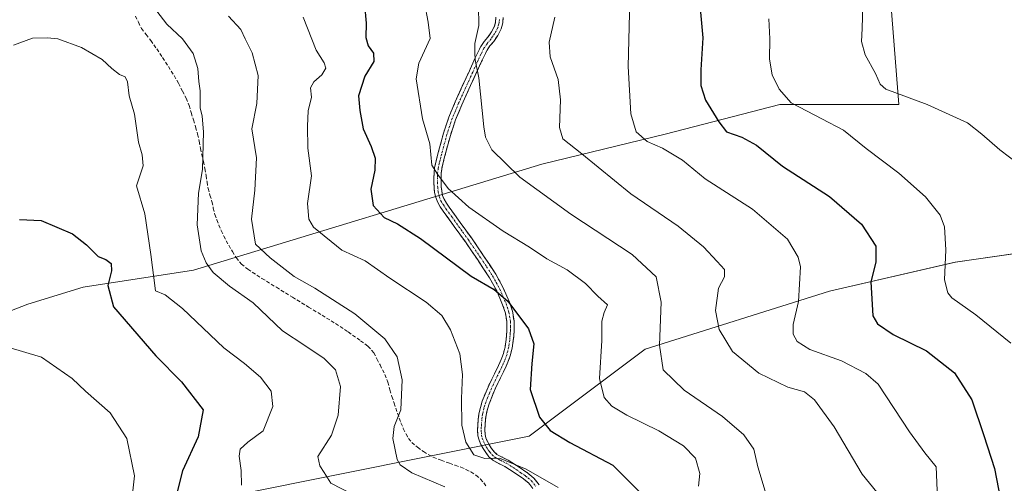
# Model space of a CAD drawing. Units: metres. Extents: x 549557 to 552996, y 4714730 to 4717068.
# Drawn here: x 550857 to 551130, y 4716209 to 4716338 of the extents above; entities that cross this region are included whole.
import ezdxf

# ---------------------------------------------------------------- set-up
doc = ezdxf.new("R2010")
doc.units = ezdxf.units.M
doc.header["$MEASUREMENT"] = 0
doc.linetypes.add('TRAZO_Y_PUNTO', pattern=[1, 0.5, -0.25, 0, -0.25])
doc.linetypes.add('TRAZOSX2', pattern=[1.5, 1, -0.5])
for name, color, linetype, lineweight in [('Arbolado forestal CxS', 92, 'Continuous', 0), ('Camino', 19, 'TRAZOSX2', 0), ('Camino Cxs', 19, 'Continuous', 0), ('Camino eje', 19, 'TRAZO_Y_PUNTO', 0), ('Curva de nivel maestra', 36, 'Continuous', 30), ('Curva de nivel normal', 36, 'Continuous', 0), ('Matorral CxS', 135, 'Continuous', 0), ('Senda', 19, 'TRAZOSX2', 0)]:
    doc.layers.add(name, color=color, linetype=linetype, lineweight=lineweight)

# ---------------------------------------------------------------- blocks, each defined once
blk = doc.blocks.new('*U159')
at = {"layer": 'Arbolado forestal CxS', "color": 92, "linetype": 'Continuous', "lineweight": 0}
blk.add_polyline3d([(550917.5249, 4716206.2445, 804.6832), (550998.1519, 4716222.3683, 823.1507), (551030.4029, 4716246.5555, 834.5863), (551081.4667, 4716262.6799, 847.8153), (551116.4051, 4716270.7417, 855.9862), (551154.0311, 4716276.1161, 861.667)], dxfattribs=at)
blk = doc.blocks.new('*U180')
at = {"layer": 'Curva de nivel normal', "color": 36, "linetype": 'Continuous', "lineweight": 0}
blk.add_polyline3d([(550853.3, 4716247.24, 795), (550862.96, 4716244.34, 795), (550871.39, 4716238.4, 795), (550875.15, 4716234.86, 795), (550881.97, 4716228.91, 795), (550886.6, 4716221.79, 795), (550888.69, 4716211.4, 795), (550887.78, 4716203.05, 795)], dxfattribs=at)
blk = doc.blocks.new('*U192')
at = {"layer": 'Curva de nivel normal', "color": 36, "linetype": 'Continuous', "lineweight": 0}
blk.add_polyline3d([(550894.91, 4716340.36, 810), (550897.71, 4716336.72, 810), (550902.01, 4716332.72, 810), (550904.97, 4716328.66, 810), (550906.24, 4716324.43, 810), (550906.56, 4716320.83, 810), (550906.96, 4716318.24, 810), (550906.94, 4716313.58, 810), (550907.5, 4716311.25, 810), (550907.84, 4716306.85, 810), (550907.55, 4716296.39, 810), (550906.49, 4716289.86, 810), (550906.09, 4716281.1, 810), (550907.23, 4716273.81, 810), (550908.57, 4716270.51, 810), (550910.51, 4716267.81, 810), (550915.11, 4716264.04, 810), (550921.59, 4716259.46, 810), (550929.76, 4716251.68, 810), (550935.96, 4716247.56, 810), (550941.32, 4716243.95, 810), (550944.43, 4716240.79, 810), (550945.84, 4716236.17, 810), (550945.21, 4716228.26, 810), (550943.38, 4716222.72, 810), (550939.55, 4716216.76, 810), (550940.09, 4716214.2, 810), (550941.32, 4716212.3, 810), (550943.13, 4716209.33, 810), (550949.26, 4716206.26, 810)], dxfattribs=at)
blk = doc.blocks.new('*U196')
at = {"layer": 'Curva de nivel normal', "color": 36, "linetype": 'Continuous', "lineweight": 0}
blk.add_polyline3d([(550914.8, 4716339.02, 815), (550918.21, 4716335.28, 815), (550919.38, 4716332.65, 815), (550921.36, 4716328.85, 815), (550923.02, 4716322.49, 815), (550922.61, 4716314.72, 815), (550921.26, 4716307.72, 815), (550922.54, 4716299.63, 815), (550922.06, 4716290.68, 815), (550921.14, 4716282.63, 815), (550922.27, 4716275.72, 815), (550926.34, 4716271.9, 815), (550932.99, 4716266.77, 815), (550938.73, 4716263.46, 815), (550949.86, 4716256.32, 815), (550958.15, 4716249.47, 815), (550961.61, 4716244.44, 815), (550962.96, 4716238.05, 815), (550962.55, 4716229.72, 815), (550960.79, 4716225.05, 815), (550960.35, 4716221.79, 815), (550961.55, 4716215.93, 815), (550962.42, 4716214.44, 815), (550965.63, 4716212.24, 815), (550974.76, 4716208.38, 815)], dxfattribs=at)
blk = doc.blocks.new('*U197')
at = {"layer": 'Curva de nivel normal', "color": 36, "linetype": 'Continuous', "lineweight": 0}
blk.add_polyline3d([(551064.72, 4716338.28, 855), (551064.91, 4716332.68, 855), (551064.86, 4716327.05, 855), (551065.62, 4716322.72, 855), (551067.56, 4716318.68, 855), (551070.86, 4716314.89, 855), (551075.33, 4716312.66, 855), (551079.38, 4716310.5, 855), (551085.42, 4716307.36, 855), (551091.64, 4716302.24, 855), (551100.77, 4716295.37, 855), (551108.16, 4716288.83, 855), (551112.2, 4716283.73, 855), (551113.39, 4716280.5, 855), (551113.82, 4716274.17, 855), (551113.4, 4716265.81, 855), (551114.29, 4716262.17, 855), (551115.43, 4716260.84, 855), (551122.14, 4716256.11, 855), (551131.85, 4716248.2, 855)], dxfattribs=at)
blk = doc.blocks.new('*U199')
at = {"layer": 'Curva de nivel normal', "color": 36, "linetype": 'Continuous', "lineweight": 0}
blk.add_polyline3d([(550855.11, 4716330.9, 805), (550860.45, 4716332.87, 805), (550864.51, 4716332.97, 805), (550867.44, 4716332.73, 805), (550874.03, 4716330.31, 805), (550879.7, 4716326.97, 805), (550882.47, 4716324.41, 805), (550884.54, 4716322.81, 805), (550886.12, 4716322.16, 805), (550886.73, 4716320.74, 805), (550887.23, 4716316.91, 805), (550888.75, 4716311.74, 805), (550889.8, 4716304.05, 805), (550890.83, 4716300.46, 805), (550891.1, 4716297.48, 805), (550889.25, 4716291.87, 805), (550891.54, 4716284.15, 805), (550893.23, 4716272.81, 805), (550894.56, 4716262.72, 805), (550897.19, 4716261.64, 805), (550901.99, 4716257.82, 805), (550913.5, 4716246.96, 805), (550919.26, 4716242.56, 805), (550923.62, 4716238.76, 805), (550926.59, 4716234.86, 805), (550927.05, 4716230.62, 805), (550924.38, 4716223.86, 805), (550920.14, 4716220.72, 805), (550918.05, 4716218.84, 805), (550917.73, 4716216.87, 805), (550918.3, 4716212.84, 805), (550918.43, 4716208.8, 805)], dxfattribs=at)
blk = doc.blocks.new('*U209')
at = {"layer": 'Curva de nivel normal', "color": 36, "linetype": 'Continuous', "lineweight": 0}
blk.add_polyline3d([(551090.71, 4716342.14, 860), (551090.59, 4716335.57, 860), (551090.38, 4716331.98, 860), (551091.43, 4716328.29, 860), (551094.25, 4716323.05, 860), (551095.52, 4716320.07, 860), (551097.14, 4716318.75, 860), (551108.6, 4716314.5, 860), (551119.77, 4716309.42, 860), (551123.77, 4716306.21, 860), (551128.73, 4716301.91, 860), (551134.12, 4716297.84, 860)], dxfattribs=at)
blk = doc.blocks.new('*U215')
at = {"layer": 'Curva de nivel maestra', "color": 36, "linetype": 'Continuous', "lineweight": 30}
blk.add_polyline3d([(550856.78, 4716282.55, 800), (550862.78, 4716282.26, 800), (550871.49, 4716278.57, 800), (550875.4, 4716275.5, 800), (550878.59, 4716272.29, 800), (550880.74, 4716271.48, 800), (550882.26, 4716270.38, 800), (550882.31, 4716268.34, 800), (550881.3, 4716264.26, 800), (550882.93, 4716258.32, 800), (550894.67, 4716244.73, 800), (550901.74, 4716237.51, 800), (550907.75, 4716229.69, 800), (550906.34, 4716222.19, 800), (550902.06, 4716212.75, 800), (550899.26, 4716201.86, 800)], dxfattribs=at)
blk = doc.blocks.new('*U220')
at = {"layer": 'Curva de nivel maestra', "color": 36, "linetype": 'Continuous', "lineweight": 30}
blk.add_polyline3d([(551045, 4716348.43, 850), (551046.37, 4716332.94, 850), (551045.8, 4716324.08, 850), (551045.8, 4716319.74, 850), (551047.14, 4716315.63, 850), (551050.78, 4716309.66, 850), (551052.96, 4716306.85, 850), (551057.19, 4716305.44, 850), (551061.24, 4716303.22, 850), (551068.45, 4716297.37, 850), (551081.49, 4716288.96, 850), (551090.36, 4716281.24, 850), (551094.37, 4716275.1, 850), (551094.36, 4716270.7, 850), (551092.94, 4716265.25, 850), (551093.49, 4716255.82, 850), (551094.79, 4716253.59, 850), (551099.17, 4716250.62, 850), (551108.39, 4716246.08, 850), (551116.2, 4716239.96, 850), (551121.02, 4716232.51, 850), (551124.29, 4716222.57, 850), (551127.28, 4716213.46, 850), (551128.93, 4716204.84, 850)], dxfattribs=at)

msp = doc.modelspace()

# ---------------------------------------------------------------- linework, layer by layer
at = {"layer": 'Arbolado forestal CxS', "color": 92, "linetype": 'Continuous', "lineweight": 0}
for points in [[(550999.38, 4716557.27, 882.43), (551019.42, 4716516.02, 880.46), (551027.67, 4716516.02, 879.76), (551044.17, 4716471.22, 874.27), (550956.94, 4716432.33, 845.74), (550968.73, 4716407.57, 840.58), (550968.73, 4716382.82, 836.3), (551026.49, 4716404.04, 854.89), (551045.35, 4716413.47, 861.68), (551097.22, 4716359.24, 861.09), (551100.75, 4716314.45, 858.57), (551067.75, 4716314.45, 854.08), (551035.92, 4716306.2, 846.24), (551001.74, 4716297.95, 837.08), (550905.08, 4716268.48, 808.97), (550874.43, 4716263.77, 798.61), (550859.11, 4716259.05, 796.49), (550843.78, 4716253.16, 795.04)], [(550843.78, 4716253.16, 795.04), (550859.11, 4716259.05, 796.49), (550874.43, 4716263.77, 798.61), (550905.08, 4716268.48, 808.97), (551001.74, 4716297.95, 837.08), (551035.92, 4716306.2, 846.24), (551067.75, 4716314.45, 854.08), (551100.75, 4716314.45, 858.57), (551097.22, 4716359.24, 861.09), (551045.35, 4716413.47, 861.68), (551026.49, 4716404.04, 854.89), (550968.73, 4716382.82, 836.3), (550968.73, 4716407.57, 840.58), (550956.94, 4716432.33, 845.74), (551044.17, 4716471.22, 874.27), (551027.67, 4716516.02, 879.76), (551019.42, 4716516.02, 880.46), (550999.38, 4716557.27, 882.43)], [(551174.88, 4716534.01, 838), (551140.6, 4716501.87, 849.05), (551100.28, 4716520.68, 860.72), (551049.22, 4716539.5, 873.95), (551057.28, 4716501.87, 875.84), (551076.09, 4716480.37, 873.92), (551102.97, 4716442.74, 871.23), (551129.84, 4716405.12, 864.53), (551132.53, 4716362.12, 861.3), (551151.34, 4716311.05, 861.52), (551154.03, 4716276.12, 861.67), (551116.41, 4716270.74, 855.99), (551081.47, 4716262.68, 847.82), (551030.4, 4716246.56, 834.59), (550998.15, 4716222.37, 823.15), (550917.52, 4716206.24, 804.68), (550914.84, 4716176.68, 796.3), (550909.46, 4716141.74, 793.65), (550901.4, 4716106.81, 790.38), (550861.09, 4716079.93, 787.96), (550831.52, 4716055.74, 782.69)]]:
    msp.add_polyline3d(points, dxfattribs=at)
at = {"layer": 'Camino', "color": 19, "linetype": 'TRAZOSX2', "lineweight": 0}
for points in [[(550999.25, 4716207.89), (550998.07, 4716209.36), (550996.61, 4716210.55), (550994.04, 4716212.33), (550991.41, 4716213.99), (550989.74, 4716214.83), (550988.08, 4716215.72), (550987.02, 4716216.7), (550986.13, 4716217.86), (550985.41, 4716218.96), (550984.79, 4716220.12), (550984.28, 4716221.3), (550983.97, 4716222.54), (550983.89, 4716224.11), (550983.95, 4716225.69), (550984.08, 4716227.15), (550984.27, 4716228.6), (550984.65, 4716230.37), (550985.19, 4716232.09), (550986.22, 4716234.7), (550987.36, 4716237.27), (550988.54, 4716239.67), (550989.73, 4716242.07), (550990.44, 4716243.68), (550991.04, 4716245.32), (550991.51, 4716247.24), (550991.79, 4716249.21), (550991.92, 4716250.44), (550992, 4716251.67), (550992.04, 4716252.94), (550992, 4716254.22), (550991.6, 4716256.59), (550990.83, 4716258.9), (550989.18, 4716262.74), (550987.19, 4716266.36), (550983.91, 4716271.37), (550980.51, 4716276.31), (550977.42, 4716280.59), (550974.32, 4716284.87), (550973.54, 4716286.05), (550972.82, 4716287.3), (550972.27, 4716288.65), (550971.97, 4716290.07), (550971.82, 4716291.49), (550971.76, 4716292.9), (550971.75, 4716294.22), (550971.81, 4716295.54), (550971.97, 4716296.95), (550972.26, 4716298.34), (550972.71, 4716300.07), (550973.17, 4716301.78), (550973.79, 4716304.13), (550974.42, 4716306.47), (550975.89, 4716310.91), (550977.7, 4716315.21), (550979.65, 4716319.52), (550981.62, 4716323.82), (550983.16, 4716327.21), (550984.77, 4716330.58), (550985.71, 4716331.92), (550986.76, 4716333.19), (550987.76, 4716334.63), (550988.58, 4716336.18), (550988.88, 4716337.43), (550988.96, 4716338.71)], [(550990.96, 4716338.62), (550990.86, 4716337.13), (550990.47, 4716335.47), (550989.47, 4716333.58), (550988.35, 4716331.98), (550987.3, 4716330.71), (550986.5, 4716329.57), (550984.98, 4716326.37), (550983.44, 4716322.98), (550981.47, 4716318.69), (550979.53, 4716314.41), (550977.77, 4716310.2), (550976.34, 4716305.9), (550975.1, 4716301.27), (550974.65, 4716299.55), (550974.21, 4716297.89), (550973.95, 4716296.64), (550973.81, 4716295.38), (550973.75, 4716294.19), (550973.76, 4716292.95), (550973.82, 4716291.63), (550973.95, 4716290.38), (550974.19, 4716289.24), (550974.62, 4716288.18), (550975.24, 4716287.11), (550975.97, 4716286.01), (550979.04, 4716281.76), (550982.15, 4716277.46), (550985.57, 4716272.49), (550988.9, 4716267.39), (550990.98, 4716263.62), (550992.71, 4716259.62), (550993.55, 4716257.08), (550994, 4716254.42), (550994.05, 4716252.94), (550994, 4716251.57), (550993.91, 4716250.27), (550993.78, 4716248.97), (550993.48, 4716246.86), (550992.96, 4716244.74), (550992.3, 4716242.93), (550991.54, 4716241.22), (550989.17, 4716236.42), (550988.07, 4716233.93), (550987.07, 4716231.42), (550986.59, 4716229.86), (550986.25, 4716228.26), (550986.07, 4716226.93), (550985.95, 4716225.56), (550985.89, 4716224.12), (550985.96, 4716222.83), (550986.18, 4716221.94), (550986.59, 4716220.99), (550987.13, 4716219.99), (550987.76, 4716219.02), (550988.5, 4716218.05), (550989.25, 4716217.36), (550990.66, 4716216.6), (550992.39, 4716215.74), (550995.15, 4716214), (550997.81, 4716212.15), (550999.5, 4716210.78), (551000.98, 4716208.93)]]:
    msp.add_lwpolyline(points, dxfattribs=at)
at = {"layer": 'Camino Cxs', "color": 19, "linetype": 'Continuous', "lineweight": 0}
for points in [[(550999.25, 4716207.89, 818.61), (550998.07, 4716209.36, 818.95), (550996.61, 4716210.55, 819.1), (550994.04, 4716212.33, 819.14), (550991.41, 4716213.99, 819.54), (550989.74, 4716214.83, 819.55), (550988.08, 4716215.72, 819.58), (550987.02, 4716216.7, 819.7), (550986.13, 4716217.86, 819.89), (550985.41, 4716218.96, 820.06), (550984.79, 4716220.12, 820.17), (550984.28, 4716221.3, 820.3), (550983.97, 4716222.54, 820.44), (550983.89, 4716224.11, 820.6), (550983.95, 4716225.69, 820.68), (550984.08, 4716227.15, 820.76), (550984.27, 4716228.6, 820.86), (550984.65, 4716230.37, 821), (550985.19, 4716232.09, 821.2), (550986.22, 4716234.7, 821.58), (550987.36, 4716237.27, 821.92), (550988.54, 4716239.67, 822.13), (550989.73, 4716242.07, 822.36), (550990.44, 4716243.68, 822.58), (550991.04, 4716245.32, 822.89), (550991.51, 4716247.24, 823.2), (550991.79, 4716249.21, 823.42), (550991.92, 4716250.44, 823.54), (550992, 4716251.67, 823.66), (550992.04, 4716252.94, 823.77), (550992, 4716254.22, 823.9), (550991.6, 4716256.59, 824.09), (550990.83, 4716258.9, 824.25), (550989.18, 4716262.74, 824.88), (550987.19, 4716266.36, 825.47), (550985.55, 4716268.87, 825.8), (550983.91, 4716271.37, 826.44), (550982.21, 4716273.84, 827.01), (550980.51, 4716276.31, 827.17), (550978.97, 4716278.45, 827.52), (550977.42, 4716280.59, 827.92), (550975.87, 4716282.73, 828.18), (550974.32, 4716284.87, 828.5), (550973.54, 4716286.05, 828.71), (550972.82, 4716287.3, 828.95), (550972.27, 4716288.65, 829.22), (550971.97, 4716290.07, 829.36), (550971.82, 4716291.49, 829.5), (550971.76, 4716292.9, 829.65), (550971.75, 4716294.22, 829.73), (550971.81, 4716295.54, 829.77), (550971.97, 4716296.95, 829.83), (550972.26, 4716298.34, 829.93), (550972.71, 4716300.07, 830.07), (550973.17, 4716301.78, 830.19), (550973.79, 4716304.13, 830.37), (550974.42, 4716306.47, 830.71), (550975.89, 4716310.91, 831.53), (550977.7, 4716315.21, 832.39), (550979.65, 4716319.52, 832.98), (550981.62, 4716323.82, 834.03), (550983.16, 4716327.21, 834.73), (550984.77, 4716330.58, 835.25), (550985.71, 4716331.92, 835.61), (550986.76, 4716333.19, 836.04), (550987.76, 4716334.63, 836.25), (550988.58, 4716336.18, 836.34), (550988.88, 4716337.43, 836.31), (550988.96, 4716338.71, 836.25)], [(550990.96, 4716338.62, 836.72), (550990.86, 4716337.13, 836.83), (550990.47, 4716335.47, 836.9), (550989.47, 4716333.58, 836.81), (550988.35, 4716331.98, 836.47), (550987.3, 4716330.71, 836.12), (550986.5, 4716329.57, 835.85), (550984.98, 4716326.37, 835.33), (550983.44, 4716322.98, 834.65), (550981.47, 4716318.69, 833.05), (550979.53, 4716314.41, 832.63), (550977.77, 4716310.2, 831.86), (550976.34, 4716305.9, 830.98), (550975.1, 4716301.27, 830.56), (550974.65, 4716299.55, 830.48), (550974.21, 4716297.89, 830.36), (550973.95, 4716296.64, 830.23), (550973.81, 4716295.38, 830.14), (550973.75, 4716294.19, 830.07), (550973.76, 4716292.95, 829.96), (550973.82, 4716291.63, 829.77), (550973.95, 4716290.38, 829.61), (550974.19, 4716289.24, 829.46), (550974.62, 4716288.18, 829.31), (550975.24, 4716287.11, 829.11), (550975.97, 4716286.01, 828.93), (550977.51, 4716283.89, 828.66), (550979.04, 4716281.76, 828.36), (550980.6, 4716279.61, 827.93), (550982.15, 4716277.46, 827.62), (550983.86, 4716274.98, 827.47), (550985.57, 4716272.49, 827.06), (550987.24, 4716269.94, 826.42), (550988.9, 4716267.39, 825.98), (550990.98, 4716263.62, 825.26), (550992.71, 4716259.62, 824.76), (550993.55, 4716257.08, 824.53), (550994, 4716254.42, 824.26), (550994.05, 4716252.94, 824.09), (550994, 4716251.57, 823.98), (550993.91, 4716250.27, 823.86), (550993.78, 4716248.97, 823.73), (550993.48, 4716246.86, 823.55), (550992.96, 4716244.74, 823.32), (550992.3, 4716242.93, 823.06), (550991.54, 4716241.22, 822.8), (550990.36, 4716238.82, 822.49), (550989.17, 4716236.42, 822.21), (550988.07, 4716233.93, 821.92), (550987.07, 4716231.42, 821.54), (550986.59, 4716229.86, 821.26), (550986.25, 4716228.26, 821.06), (550986.07, 4716226.93, 820.95), (550985.95, 4716225.56, 820.85), (550985.89, 4716224.12, 820.76), (550985.96, 4716222.83, 820.63), (550986.18, 4716221.94, 820.52), (550986.59, 4716220.99, 820.43), (550987.13, 4716219.99, 820.39), (550987.76, 4716219.02, 820.31), (550988.5, 4716218.05, 820.18), (550989.25, 4716217.36, 820.1), (550990.66, 4716216.6, 820.07), (550992.39, 4716215.74, 820.06), (550995.15, 4716214, 819.72), (550997.81, 4716212.15, 819.54), (550999.5, 4716210.78, 819.39), (551000.98, 4716208.93, 818.89)]]:
    msp.add_polyline3d(points, dxfattribs=at)
at = {"layer": 'Camino eje', "color": 19, "linetype": 'TRAZO_Y_PUNTO', "lineweight": 0}
msp.add_lwpolyline([(550989.92, 4716338.03), (550989.87, 4716337.28), (550989.72, 4716336.66), (550989.53, 4716335.83), (550988.62, 4716334.11), (550988.06, 4716333.31), (550987.56, 4716332.59), (550986.51, 4716331.32), (550985.64, 4716330.08), (550984.83, 4716328.39), (550984.07, 4716326.79), (550982.53, 4716323.4), (550981.55, 4716321.25), (550980.56, 4716319.11), (550978.62, 4716314.81), (550977.74, 4716312.71), (550976.83, 4716310.56), (550976.1, 4716308.34), (550975.38, 4716306.19), (550975.07, 4716305.02), (550974.45, 4716302.7), (550974.14, 4716301.53), (550973.91, 4716300.67), (550973.68, 4716299.81), (550973.46, 4716298.98), (550973.24, 4716298.12), (550972.96, 4716296.8), (550972.81, 4716295.46), (550972.78, 4716294.87), (550972.75, 4716294.21), (550972.76, 4716292.93), (550972.82, 4716291.56), (550972.96, 4716290.23), (550973.23, 4716288.95), (550973.72, 4716287.74), (550974.39, 4716286.58), (550975.15, 4716285.44), (550976.7, 4716283.3), (550979.78, 4716279.04), (550981.33, 4716276.89), (550984.74, 4716271.93), (550986.38, 4716269.43), (550988.05, 4716266.88), (550989.04, 4716265.07), (550990.08, 4716263.18), (550990.95, 4716261.18), (550991.77, 4716259.26), (550992.16, 4716258.11), (550992.58, 4716256.84), (550993, 4716254.32), (550993.05, 4716252.94), (550993.02, 4716252.26), (550993, 4716251.62), (550992.96, 4716251.01), (550992.92, 4716250.36), (550992.85, 4716249.74), (550992.79, 4716249.09), (550992.5, 4716247.05), (550992, 4716245.03), (550991.37, 4716243.31), (550990.99, 4716242.45), (550990.64, 4716241.65), (550990.04, 4716240.43), (550989.44, 4716239.23), (550988.86, 4716238.05), (550988.27, 4716236.85), (550987.72, 4716235.6), (550987.15, 4716234.32), (550986.65, 4716233.06), (550986.13, 4716231.76), (550985.89, 4716230.98), (550985.62, 4716230.12), (550985.26, 4716228.43), (550985.17, 4716227.71), (550985.08, 4716227.04), (550984.95, 4716225.63), (550984.92, 4716224.91), (550984.89, 4716224.12), (550984.93, 4716223.47), (550984.97, 4716222.69), (550985.18, 4716221.84), (550985.59, 4716220.79), (550985.96, 4716220.06), (550986.27, 4716219.48), (550986.59, 4716218.99), (550986.95, 4716218.44), (550987.32, 4716217.96), (550987.95, 4716217.2), (550988.67, 4716216.54), (550990.2, 4716215.72), (550991.04, 4716215.3), (550991.9, 4716214.87), (550994.6, 4716213.17), (550995.88, 4716212.28), (550997.21, 4716211.35), (550997.94, 4716210.76), (550998.79, 4716210.07), (551000.12, 4716208.41)], dxfattribs=at)
at = {"layer": 'Curva de nivel maestra', "color": 36, "linetype": 'Continuous', "lineweight": 30}
msp.add_polyline3d([(550952.48, 4716342.25, 825), (550953.02, 4716337.04, 825), (550952.89, 4716333.02, 825), (550953.52, 4716330.71, 825), (550955.02, 4716328.72, 825), (550955.08, 4716326.39, 825), (550952.6, 4716322.31, 825), (550950.83, 4716316.83, 825), (550951.2, 4716312.81, 825), (550952.15, 4716307.71, 825), (550954.41, 4716302.83, 825), (550955.5, 4716299.57, 825), (550955.41, 4716296.2, 825), (550954.3, 4716290.98, 825), (550954.88, 4716286.43, 825), (550957.98, 4716283.12, 825), (550961.65, 4716281.39, 825), (550968.02, 4716277.29, 825), (550982.12, 4716266.8, 825), (550988.52, 4716263.1, 825), (550992.26, 4716259.88, 825), (550997.97, 4716252.16, 825), (550999.45, 4716248.05, 825), (550998.93, 4716242.54, 825), (550998.5, 4716235.33, 825), (551001.04, 4716227.73, 825), (551004.06, 4716223.94, 825), (551009.43, 4716220.7, 825), (551021.4, 4716214.34, 825), (551028.73, 4716207.07, 825)], dxfattribs=at)
at = {"layer": 'Curva de nivel normal', "color": 36, "linetype": 'Continuous', "lineweight": 0}
for points in [[(551026.1, 4716343.38, 845), (551025.7, 4716324.97, 845), (551026.39, 4716311.87, 845), (551027.86, 4716306.86, 845), (551030.9, 4716304.2, 845), (551035.18, 4716302.3, 845), (551040.73, 4716298.98, 845), (551047.02, 4716293.87, 845), (551060.15, 4716285.4, 845), (551069.81, 4716277.08, 845), (551072.8, 4716272.13, 845), (551073.43, 4716269.37, 845), (551072.9, 4716259.78, 845), (551071.46, 4716253.43, 845), (551071.39, 4716250.72, 845), (551072.57, 4716248.7, 845), (551076.04, 4716246.44, 845), (551084.83, 4716243.29, 845), (551091.61, 4716239.85, 845), (551094.97, 4716236.8, 845), (551103.66, 4716223.61, 845), (551107.92, 4716217.8, 845), (551111.07, 4716213.88, 845), (551111.44, 4716205.08, 845)], [(550969.15, 4716342.71, 830), (550970.17, 4716337.31, 830), (550970.71, 4716332.78, 830), (550967.59, 4716325.95, 830), (550966.82, 4716321.56, 830), (550968.59, 4716310.53, 830), (550970.66, 4716303.58, 830), (550971.21, 4716297.66, 830), (550972.81, 4716295.13, 830), (550975.7, 4716291.15, 830), (550981.46, 4716285.93, 830), (550990.95, 4716279.35, 830), (550998.25, 4716274.9, 830), (551003.12, 4716271.62, 830), (551008.71, 4716268.54, 830), (551013.8, 4716264.78, 830), (551017.24, 4716261.27, 830), (551019.9, 4716258.84, 830), (551019.02, 4716256.74, 830), (551018.38, 4716254.36, 830), (551018.32, 4716248.96, 830), (551017.68, 4716238.39, 830), (551018.98, 4716233.17, 830), (551021.14, 4716230.75, 830), (551025.27, 4716228.22, 830), (551034.12, 4716223.86, 830), (551041, 4716219.77, 830), (551044.33, 4716216.27, 830), (551045.49, 4716212.06, 830), (551045.21, 4716208.56, 830)], [(550984.11, 4716341.77, 835), (550984.19, 4716336.37, 835), (550983.16, 4716331.41, 835), (550983.16, 4716328.75, 835), (550983.22, 4716326.83, 835), (550984.23, 4716321.9, 835), (550985.59, 4716308.31, 835), (550986.04, 4716305.41, 835), (550987.87, 4716301.84, 835), (550995.64, 4716294.26, 835), (551009.74, 4716284.01, 835), (551026.78, 4716272.86, 835), (551033.42, 4716266.59, 835), (551034.84, 4716259.59, 835), (551034.36, 4716247.66, 835), (551035.4, 4716240.79, 835), (551041.23, 4716235.2, 835), (551051.79, 4716227.84, 835), (551057.74, 4716222.8, 835), (551060.48, 4716218.79, 835), (551061.64, 4716213.93, 835), (551063.62, 4716207.15, 835)], [(550935.46, 4716338.68, 820), (550939.11, 4716329.55, 820), (550941.29, 4716326.05, 820), (550941.82, 4716324.55, 820), (550940.66, 4716322.72, 820), (550938.45, 4716320.8, 820), (550937.58, 4716319.05, 820), (550937.82, 4716316.47, 820), (550936.92, 4716312.74, 820), (550936.74, 4716308.47, 820), (550936.75, 4716302.39, 820), (550937.84, 4716294.63, 820), (550936.72, 4716287.03, 820), (550937.08, 4716282.63, 820), (550938.38, 4716280.41, 820), (550946.27, 4716274.04, 820), (550952.73, 4716271.09, 820), (550959.53, 4716266.22, 820), (550969.65, 4716259.61, 820), (550974, 4716255.93, 820), (550976.37, 4716251.94, 820), (550978.92, 4716245.25, 820), (550979.72, 4716239.57, 820), (550979.39, 4716232.89, 820), (550979.52, 4716225.46, 820), (550980.58, 4716220.71, 820), (550982.87, 4716217.21, 820), (550985.94, 4716216.21, 820), (550989.94, 4716216.3, 820), (550997.35, 4716213.26, 820), (551006.24, 4716208.18, 820)], [(551005.34, 4716338.72, 840), (551003.78, 4716331.72, 840), (551004.05, 4716327.72, 840), (551006.24, 4716321.39, 840), (551006.91, 4716315.72, 840), (551006.6, 4716308.1, 840), (551007.55, 4716304.89, 840), (551012.83, 4716300.79, 840), (551026.39, 4716289.64, 840), (551039.48, 4716280.72, 840), (551046.57, 4716274.92, 840), (551050.3, 4716270.86, 840), (551052.42, 4716268.7, 840), (551052.4, 4716266.68, 840), (551050.72, 4716263.53, 840), (551049.88, 4716257.3, 840), (551050.92, 4716252.06, 840), (551054.62, 4716245.89, 840), (551061.87, 4716239.92, 840), (551069.94, 4716235.98, 840), (551074.53, 4716234.69, 840), (551077.35, 4716232.53, 840), (551082.76, 4716224.96, 840), (551090.57, 4716211.89, 840), (551094.63, 4716206.84, 840)]]:
    msp.add_polyline3d(points, dxfattribs=at)
at = {"layer": 'Matorral CxS', "color": 135, "linetype": 'Continuous', "lineweight": 0}
for points in [[(551151.81, 4716561.52, 841.86), (551174.88, 4716534.01, 838), (551140.6, 4716501.87, 849.05), (551100.28, 4716520.68, 860.72), (551049.22, 4716539.5, 873.95), (551057.28, 4716501.87, 875.84), (551076.09, 4716480.37, 873.92), (551102.97, 4716442.74, 871.23), (551129.84, 4716405.12, 864.53), (551132.53, 4716362.12, 861.3), (551151.34, 4716311.05, 861.52), (551154.03, 4716276.12, 861.67), (551116.41, 4716270.74, 855.99), (551081.47, 4716262.68, 847.82), (551030.4, 4716246.56, 834.59), (550998.15, 4716222.37, 823.15), (550917.52, 4716206.24, 804.68), (550914.84, 4716176.68, 796.3), (550909.46, 4716141.74, 793.65), (550901.4, 4716106.81, 790.38), (550861.09, 4716079.93, 787.96), (550831.52, 4716055.74, 782.69)], [(550843.78, 4716253.16, 795.04), (550859.11, 4716259.05, 796.49), (550874.43, 4716263.77, 798.61), (550905.08, 4716268.48, 808.97), (551001.74, 4716297.95, 837.08), (551035.92, 4716306.2, 846.24), (551067.75, 4716314.45, 854.08), (551100.75, 4716314.45, 858.57), (551097.22, 4716359.24, 861.09), (551045.35, 4716413.47, 861.68), (551026.49, 4716404.04, 854.89), (550968.73, 4716382.82, 836.3), (550968.73, 4716407.57, 840.58), (550956.94, 4716432.33, 845.74), (551044.17, 4716471.22, 874.27), (551027.67, 4716516.02, 879.76), (551019.42, 4716516.02, 880.46), (550999.38, 4716557.27, 882.43)], [(550843.78, 4716253.16, 795.04), (550859.11, 4716259.05, 796.49), (550874.43, 4716263.77, 798.61), (550905.08, 4716268.48, 808.97), (551001.74, 4716297.95, 837.08), (551035.92, 4716306.2, 846.24), (551067.75, 4716314.45, 854.08), (551100.75, 4716314.45, 858.57), (551097.22, 4716359.24, 861.09), (551045.35, 4716413.47, 861.68), (551026.49, 4716404.04, 854.89), (550968.73, 4716382.82, 836.3), (550968.73, 4716407.57, 840.58), (550956.94, 4716432.33, 845.74), (551044.17, 4716471.22, 874.27), (551027.67, 4716516.02, 879.76), (551019.42, 4716516.02, 880.46), (550999.38, 4716557.27, 882.43)], [(551174.88, 4716534.01, 838), (551140.6, 4716501.87, 849.05), (551100.28, 4716520.68, 860.72), (551049.22, 4716539.5, 873.95), (551057.28, 4716501.87, 875.84), (551076.09, 4716480.37, 873.92), (551102.97, 4716442.74, 871.23), (551129.84, 4716405.12, 864.53), (551132.53, 4716362.12, 861.3), (551151.34, 4716311.05, 861.52), (551154.03, 4716276.12, 861.67), (551116.41, 4716270.74, 855.99), (551081.47, 4716262.68, 847.82), (551030.4, 4716246.56, 834.59), (550998.15, 4716222.37, 823.15), (550917.52, 4716206.24, 804.68), (550914.84, 4716176.68, 796.3), (550909.46, 4716141.74, 793.65), (550901.4, 4716106.81, 790.38), (550861.09, 4716079.93, 787.96), (550831.52, 4716055.74, 782.69)]]:
    msp.add_polyline3d(points, dxfattribs=at)
at = {"layer": 'Senda', "color": 19, "linetype": 'TRAZOSX2', "lineweight": 0}
msp.add_lwpolyline([(550888.98, 4716339.02), (550889.79, 4716337.3), (550890.63, 4716335.59), (550891.93, 4716333.9), (550893.23, 4716332.22), (550894.87, 4716329.88), (550896.48, 4716327.51), (550898.12, 4716325.02), (550899.7, 4716322.49), (550900.91, 4716320.36), (550902.03, 4716318.19), (550903.02, 4716316.22), (550903.84, 4716314.2), (550904.47, 4716312.21), (550905.07, 4716310.2), (550905.67, 4716308.24), (550906.23, 4716306.26), (550906.64, 4716304.28), (550907.01, 4716302.28), (550907.81, 4716298.68), (550908.2, 4716296.71), (550908.58, 4716294.74), (550908.84, 4716292.97), (550909.12, 4716291.19), (550909.64, 4716289.34), (550910.21, 4716287.51), (550910.58, 4716285.72), (550910.99, 4716283.96), (550911.51, 4716282.49), (550912.11, 4716281.02), (550912.77, 4716279.49), (550913.47, 4716277.96), (550914.15, 4716276.66), (550914.87, 4716275.38), (550915.86, 4716273.67), (550916.93, 4716271.99), (550918.37, 4716270.19), (550920.13, 4716268.73), (550924.08, 4716266.2), (550928.07, 4716263.72), (550932.51, 4716260.99), (550936.96, 4716258.26), (550940.73, 4716255.97), (550944.5, 4716253.67), (550948, 4716251.35), (550951.43, 4716248.89), (550953.48, 4716247.41), (550955.09, 4716245.56), (550955.96, 4716243.86), (550956.82, 4716242.17), (550958.18, 4716239.51), (550958.95, 4716237.41), (550959.55, 4716235.27), (550960.12, 4716233.43), (550960.71, 4716231.59), (550961.19, 4716230.19), (550962.15, 4716227.45), (550962.63, 4716226.1), (550963.28, 4716224.54), (550964.03, 4716223), (550964.73, 4716221.78), (550965.62, 4716220.68), (550967.21, 4716219.32), (550968.91, 4716218.15), (550970.19, 4716217.32), (550971.54, 4716216.6), (550973.79, 4716215.71), (550976.07, 4716214.89), (550977.65, 4716214.35), (550979.23, 4716213.82), (550980.64, 4716213.2), (550982, 4716212.47), (550983.42, 4716211.6), (550984.72, 4716210.52), (550985.64, 4716209.47), (550986.4, 4716208.34)], dxfattribs=at)

# ---------------------------------------------------------------- block references
at = {"layer": 'Arbolado forestal CxS', "color": 92, "linetype": 'Continuous', "lineweight": 0}
msp.add_blockref('*U159', (0, 0), dxfattribs=at)
at = {"layer": 'Curva de nivel maestra', "color": 36, "linetype": 'Continuous', "lineweight": 30}
for name in ['*U215', '*U220']:
    msp.add_blockref(name, (0, 0), dxfattribs=at)
at = {"layer": 'Curva de nivel normal', "color": 36, "linetype": 'Continuous', "lineweight": 0}
for name in ['*U192', '*U199', '*U180', '*U197', '*U196', '*U209']:
    msp.add_blockref(name, (0, 0), dxfattribs=at)

doc.saveas('drawing.dxf')
